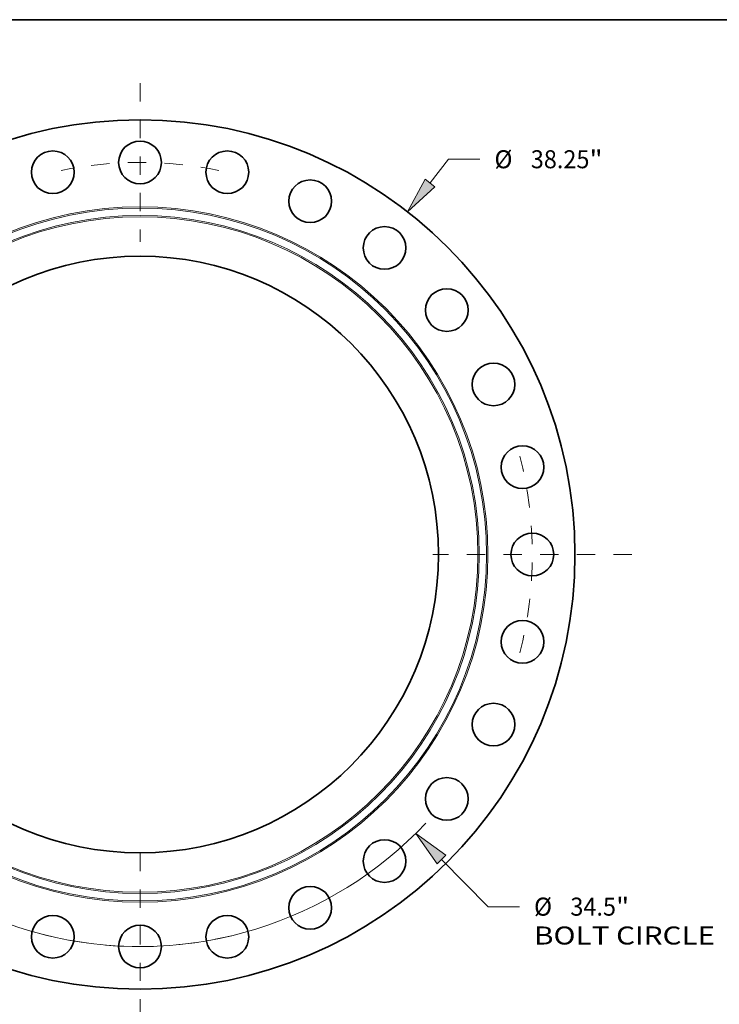
# Model space of a CAD drawing. Extents: x 0 to 10.8, y 0 to 8.3.
# Drawn here: x 2.8 to 6.6, y 2.9 to 8.3 of the extents above; entities that cross this region are included whole.
import ezdxf
from ezdxf.enums import TextEntityAlignment as Align

# ---------------------------------------------------------------- set-up
doc = ezdxf.new("R2010")
doc.units = 0
doc.header["$MEASUREMENT"] = 0
doc.linetypes.add('DASHDOT', pattern=[18.5, 12, -3, 0.5, -3])
doc.layers.get('0').update_dxf_attribs({"lineweight": 13})
doc.layers.add('1', color=7, linetype='Continuous', lineweight=13)
doc.styles.get("Standard").update_dxf_attribs({"font": 'isocp.shx'})

# ---------------------------------------------------------------- blocks, each defined once
blk = doc.blocks.new('BLOCK8')
at = {"color": 172, "lineweight": 13, "ltscale": 0.03937}
for p, q in [((12.756, 16.349), (13.569, 17.39)), ((13.569, 17.39), (14.939, 17.39))]:
    blk.add_line(p, q, dxfattribs=at)
blk.add_lwpolyline([(12.545, 16.514), (11.765, 15.078), (12.968, 16.184)], close=True, dxfattribs=at)
blk.add_solid([(12.545, 16.514), (11.765, 15.078), (12.545, 16.514), (12.968, 16.184)], dxfattribs=at)
for s, height, p, p2 in [('%%c', 0.7932, (15.584, 16.994), (16.377, 16.994)), ('38.25', 0.7932, (17.183, 16.994), (19.762, 16.994)), ('"', 0.793, (19.762, 16.994), (20.343, 16.994))]:
    blk.add_text(s, height=height, dxfattribs=at).set_placement(p, p2, align=Align.FIT)
blk = doc.blocks.new('BLOCK10')
at = {"color": 172, "lineweight": 13, "ltscale": 0.03937}
for p, q in [((13.257, -13.417), (15.31, -15.494)), ((15.31, -15.494), (16.68, -15.494))]:
    blk.add_line(p, q, dxfattribs=at)
blk.add_lwpolyline([(13.448, -13.228), (12.125, -12.27), (13.066, -13.605)], close=True, dxfattribs=at)
blk.add_arc((0, 0), 17.25, 198.4773, 316.7656, dxfattribs=at)
blk.add_solid([(13.448, -13.228), (12.125, -12.27), (13.448, -13.228), (13.066, -13.605)], dxfattribs=at)
for s, height, p, p2 in [('%%c', 0.7932, (17.324, -15.89), (18.118, -15.89)), ('34.5', 0.7932, (18.923, -15.89), (20.929, -15.89)), ('"', 0.793, (20.929, -15.89), (21.511, -15.89)), ('BOLT CIRCLE', 0.79318, (17.324, -17.159), (25.288, -17.159))]:
    blk.add_text(s, height=height, dxfattribs=at).set_placement(p, p2, align=Align.FIT)
blk = doc.blocks.new('BLOCK12')
at = {"color": 7, "linetype": 'DASHDOT', "lineweight": 13, "ltscale": 0.03937}
blk.add_line((0, 20.741), (0, 13.759), dxfattribs=at)
blk.add_arc((0, 0), 17.25, 78.4036, 101.5964, dxfattribs=at)
blk = doc.blocks.new('BLOCK13')
at = {"color": 7, "linetype": 'DASHDOT', "lineweight": 13, "ltscale": 0.03937}
blk.add_line((21.628, 0), (12.872, 0), dxfattribs=at)
blk.add_arc((0, 0), 17.25, 345.4573, 14.5427, dxfattribs=at)
blk = doc.blocks.new('BLOCK14')
at = {"color": 7, "linetype": 'DASHDOT', "lineweight": 13, "ltscale": 0.03937}
blk.add_line((0, -21.987), (0, -12.513), dxfattribs=at)
blk.add_arc((0, 0), 17.25, 254.2664, 285.7336, dxfattribs=at)

msp = doc.modelspace()

# ---------------------------------------------------------------- linework, layer by layer
at = {"color": 7, "lineweight": 35, "ltscale": 0.03937}
for centre, radius in [((3.4464, 5.3301), 2.3732), ((3.4464, 7.4707), 0.1166), ((2.9701, 7.417), 0.1166), ((3.9227, 7.417), 0.1166), ((4.3752, 7.2587), 0.1166), ((4.781, 7.0037), 0.1166), ((3.4464, 5.3301), 1.6287), ((5.12, 6.6648), 0.1166), ((5.375, 6.2589), 0.1166), ((5.5333, 5.8065), 0.1166), ((5.587, 5.3301), 0.1166), ((5.5333, 4.8538), 0.1166), ((5.375, 4.4014), 0.1166), ((5.12, 3.9955), 0.1166), ((4.781, 3.6566), 0.1166), ((4.3752, 3.4016), 0.1166), ((2.9701, 3.2433), 0.1166), ((3.9227, 3.2433), 0.1166), ((3.4464, 3.1896), 0.1166)]:
    msp.add_circle(centre, radius, dxfattribs=at)
at = {"color": 7, "lineweight": 13, "ltscale": 0.03937}
for radius in [1.8986, 1.8913, 1.851, 1.8437]:
    msp.add_circle((3.4464, 5.3301), radius, dxfattribs=at)
at = {"layer": '1', "color": 7, "lineweight": 35, "ltscale": 0.03937}
msp.add_line((0.25, 8.25), (10.75, 8.25), dxfattribs=at)

# ---------------------------------------------------------------- block references
at = {"lineweight": 0, "xscale": 0.12409, "yscale": 0.12409, "zscale": 0.12409}
for name in ['BLOCK12', 'BLOCK8', 'BLOCK13', 'BLOCK10', 'BLOCK14']:
    msp.add_blockref(name, (3.4464, 5.3301), dxfattribs=at)

doc.saveas('drawing.dxf')
